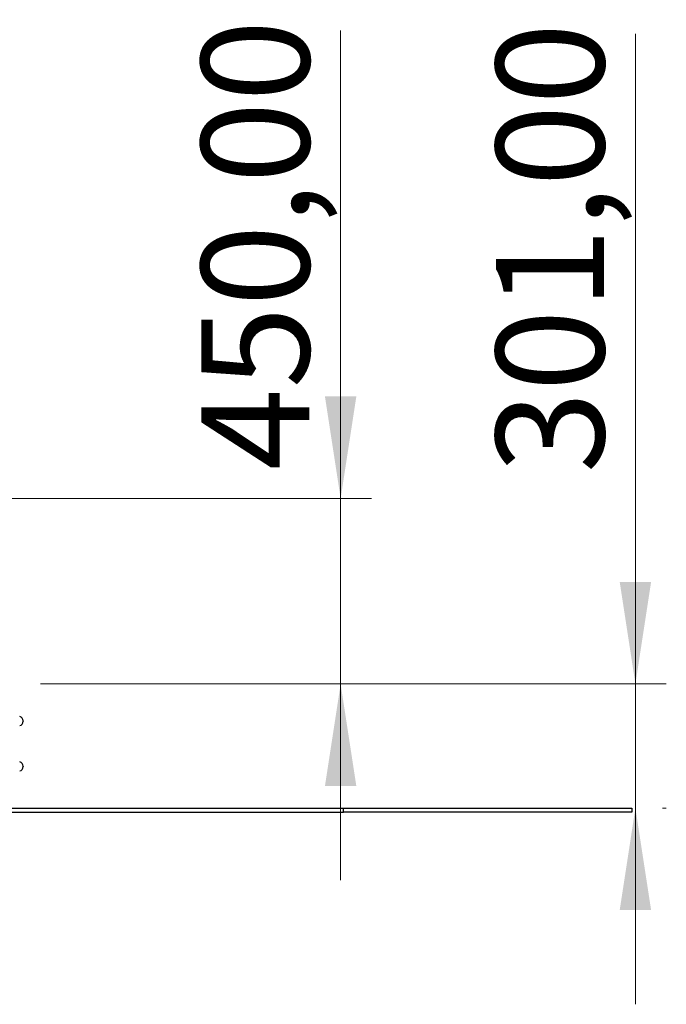
# Model space of a CAD drawing. Units: millimetres. Extents: x 15 to 205, y 5 to 292.
# Drawn here: x 94 to 115, y 88 to 120 of the extents above; entities that cross this region are included whole.
import ezdxf

# ---------------------------------------------------------------- set-up
doc = ezdxf.new("R2010")
doc.units = ezdxf.units.MM
doc.styles.add('SLDTEXTSTYLE0', font='TXT', dxfattribs={"width": 0.75})
doc.dimstyles.new('SLDDIMSTYLE1', dxfattribs={"dimtxt": 3.5, "dimasz": 3.302, "dimexe": 0, "dimexo": 0.0625, "dimgap": 0.875, "dimtad": 1, "dimlfac": 75, "dimrnd": 1e-09, "dimzin": 12, "dimdsep": 46, "dimtxsty": 'SLDTEXTSTYLE0', "dimsah": 1, "dimcen": 0.09, "dimadec": 0, "dimazin": 3, "dimtfac": 1, "dimtmove": 0, "dimatfit": 0, "dimfxl": 0, "dimfrac": 2, "dimtolj": 1, "dimtzin": 12, "dimarcsym": 0})

# ---------------------------------------------------------------- blocks, each defined once
blk = doc.blocks.new('_D_6')
at = {"color": 7, "linetype": 'Continuous', "lineweight": 0}
for p, q in [((113.997, 98.641), (113.997, 119.681)), ((94.745, 98.641), (114.997, 98.641)), ((113.997, 98.641), (113.997, 94.627)), ((113.997, 94.627), (113.997, 88.277)), ((114.879, 94.627), (114.997, 94.627))]:
    blk.add_line(p, q, dxfattribs=at)
at = {"color": 7, "linetype": 'Continuous', "lineweight": 18}
for points in [[(113.997, 98.641), (114.505, 101.943), (113.489, 101.943)], [(113.997, 94.627), (113.489, 91.325), (114.505, 91.325)]]:
    blk.add_solid(points, dxfattribs=at)
at = {"color": 7, "linetype": 'Continuous', "lineweight": 18, "insert": (109.485, 105.457), "char_height": 3.5, "attachment_point": 1, "rotation": 90, "style": 'SLDTEXTSTYLE0'}
blk.add_mtext('301,00', dxfattribs=at)
blk = doc.blocks.new('_D_7')
at = {"color": 7, "linetype": 'Continuous', "lineweight": 0}
for p, q in [((104.458, 104.641), (104.458, 119.78)), ((74.745, 104.641), (105.458, 104.641)), ((104.458, 104.641), (104.458, 98.641)), ((94.745, 98.641), (105.458, 98.641)), ((104.458, 98.641), (104.458, 92.291))]:
    blk.add_line(p, q, dxfattribs=at)
at = {"color": 7, "linetype": 'Continuous', "lineweight": 18}
for points in [[(104.458, 104.641), (104.966, 107.943), (103.95, 107.943)], [(104.458, 98.641), (103.95, 95.339), (104.966, 95.339)]]:
    blk.add_solid(points, dxfattribs=at)
at = {"color": 7, "linetype": 'Continuous', "lineweight": 18, "insert": (99.946, 105.556), "char_height": 3.5, "attachment_point": 1, "rotation": 90, "style": 'SLDTEXTSTYLE0'}
blk.add_mtext('450,00', dxfattribs=at)

msp = doc.modelspace()

# ---------------------------------------------------------------- linework, layer by layer
at = {"color": 7, "linetype": 'Continuous', "lineweight": 25}
for p, q in [((94.18527, 97.44452), (94.18527, 97.43751)), ((94.18527, 97.43751), (94.18527, 97.43684)), ((94.18527, 95.97785), (94.18527, 95.97084)), ((94.18527, 95.97084), (94.18527, 95.97017)), ((53.87861, 94.62735), (104.54527, 94.62735)), ((104.54527, 94.49401), (104.54527, 94.62735)), ((104.54527, 94.62735), (113.87861, 94.62735)), ((113.87861, 94.62735), (113.87861, 94.49401)), ((53.87861, 94.49401), (104.54527, 94.49401)), ((113.87861, 94.49401), (104.54527, 94.49401))]:
    msp.add_line(p, q, dxfattribs=at)
for centre, start, end in [((94.03861, 97.44452), 0, 76.863441), ((94.03861, 97.43684), 283.136559, 0), ((94.03861, 95.97785), 0, 76.863441), ((94.03861, 95.97017), 283.136559, 0)]:
    msp.add_arc(centre, 0.14667, start, end, dxfattribs=at)

# ---------------------------------------------------------------- dimensions: what is measured, and where the dimension line sits
at = {"color": 7, "linetype": 'Continuous', "lineweight": 18}
for base, p1, p2, picture, middle in [((104.45752, 98.64068), (73.74527, 104.64068), (93.74527, 98.64068), '_D_7', (104.45752, 112.66815)), ((113.99699, 94.62735), (93.74527, 98.64068), (113.87861, 94.62735), '_D_6', (113.99699, 112.56887))]:
    dim = msp.add_linear_dim(base=base, p1=p1, p2=p2, angle=90, dimstyle='SLDDIMSTYLE1', dxfattribs=at)
    dim.commit()
    dim.dimension.update_dxf_attribs({"geometry": picture, "text_midpoint": middle, "dimtype": 160})

doc.saveas('drawing.dxf')
